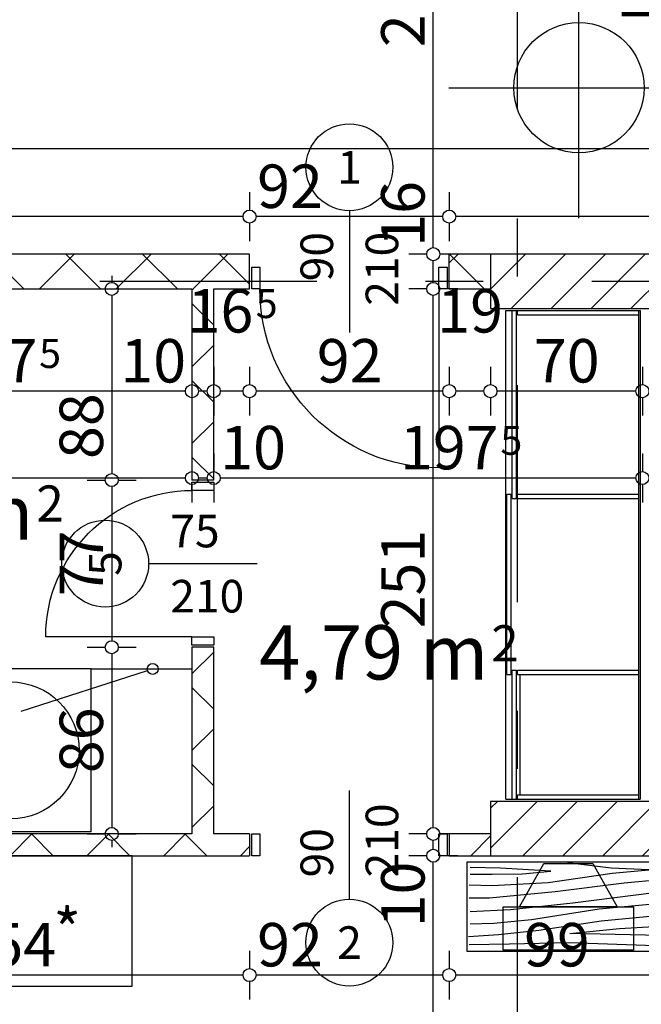
# Model space of a CAD drawing. Extents: x 88658 to 96230, y 86394 to 92441.
# Drawn here: x 91264 to 91551, y 90343 to 90796 of the extents above; entities that cross this region are included whole.
import ezdxf
from ezdxf.enums import TextEntityAlignment as Align

# ---------------------------------------------------------------- set-up
doc = ezdxf.new("R2010")
doc.units = 0
doc.header["$MEASUREMENT"] = 0
doc.linetypes.add('Double Dashed copy', pattern=[226.666667, 100, -50, 26.666667, -50])
for name, color, linetype in [('0help', 7, 'Continuous'), ('ArchiCAD', 7, 'Continuous'), ('bani', 7, 'Continuous'), ('Fills', 7, 'Continuous'), ('koloni', 7, 'Continuous'), ('KOTI-ext', 7, 'Continuous'), ('KOTI-int', 7, 'Continuous'), ('wall-ext', 7, 'Continuous')]:
    doc.layers.add(name, color=color, linetype=linetype)
doc.styles.add('GENERATED_STYLE_1', font='TIMES.TTF')
doc.styles.add('GENERATED_STYLE_2', font='ARIAL.TTF')
doc.styles.add('GENERATED_STYLE_3', font='txt')
doc.dimstyles.new('Dimstyle_1DEFA', dxfattribs={"dimtxt": 20, "dimasz": 7.5, "dimexe": 0.18, "dimexo": 0, "dimgap": 0.09, "dimtad": 1, "dimdec": 0, "dimzin": 0, "dimdsep": 46, "dimtxsty": 'GENERATED_STYLE_1', "dimblk": 'ARROWHEAD_1', "dimblk1": 'ARROWHEAD_1', "dimblk2": 'ARROWHEAD_1', "dimcen": 0.09, "dimclrd": 11, "dimclre": 11, "dimclrt": 11, "dimazin": 0, "dimtfac": 1, "dimtdec": 4, "dimtmove": 0, "dimatfit": 0, "dimfxl": 0, "dimtolj": 1, "dimtzin": 0, "dimarcsym": 0})
pattern_1 = [(45, (0, 0), (-17.6776695, 17.6776695), []), (135, (0, 0), (17.6776695, 17.6776695), [])]
pattern_2 = [(45, (0, 0), (-9.1923878, 9.1923878), [])]

# ---------------------------------------------------------------- blocks, each defined once
blk = doc.blocks.new('HATCH_307', base_point=(91116.16, 90498.4))
at = {"layer": 'Fills', "color": 133, "style": 'GENERATED_STYLE_1', "oblique": 0}
blk.add_text('5,32 m', height=25, dxfattribs=at).set_placement((91270.57, 90556.9), align=Align.RIGHT)
blk.add_text('2', height=16.67, dxfattribs=at).set_placement((91271.98, 90565.23))
blk = doc.blocks.new('HATCH_607', base_point=(91353.66, 90421.4))
at = {"layer": 'Fills', "color": 133, "style": 'GENERATED_STYLE_1', "oblique": 0}
blk.add_text('4,79 m', height=25, dxfattribs=at).set_placement((91480.15, 90492.53), align=Align.RIGHT)
blk.add_text('2', height=16.67, dxfattribs=at).set_placement((91481.56, 90500.86))
blk = doc.blocks.new('D1_Metal_509')
at = {"color": 0, "linetype": 'Continuous'}
for p, q in [((41.2, 0), (41.2, 82.4)), ((-41.2, 0), (-45, 0)), ((-45, 0), (-45, -10)), ((-41.2, -10), (-41.2, 0)), ((45, 0), (41.2, 0)), ((41.2, 0), (41.2, -10)), ((45, -10), (45, 0)), ((-45, -10), (-41.2, -10)), ((41.2, -10), (45, -10))]:
    blk.add_line(p, q, dxfattribs=at)
blk.add_arc((41.2, 0), 82.4, 90, 180, dxfattribs=at)
blk = doc.blocks.new('Window-Door_Marker_-_70_4227')
at = {"layer": 'ArchiCAD', "color": 11, "linetype": 'Continuous'}
blk.add_line((0, 20), (0, -36), dxfattribs=at)
blk.add_circle((0, 40), 20, dxfattribs=at)
at = {"layer": 'ArchiCAD', "color": 11, "style": 'GENERATED_STYLE_1'}
for tag, p in [('AC_WIDO_A_SIZE', (-7.5, -12.5)), ('AC_WIDO_B_SIZE', (22.5, -23.75))]:
    blk.add_attdef(tag, p, '', height=15, rotation=90, dxfattribs=at)
blk.add_attdef('AC_MarkerText_1', (-5.625, 32.5), '', height=15, dxfattribs=at)
blk = doc.blocks.new('WALL_386', base_point=(90336.16, 90680.4))
at = {"layer": 'wall-ext'}
h = blk.add_hatch(dxfattribs=at)
h.set_pattern_fill('CONCRETE BLOCK', scale=25, angle=45, style=0, pattern_type=0)
h.set_pattern_definition(pattern_1)
h.paths.add_polyline_path([(90873.16, 90688.4), (90873.16, 90672.4), (91370.16, 90672.4), (91370.16, 90688.4)], flags=0)
h = blk.add_hatch(dxfattribs=at)
h.set_pattern_fill('CONCRETE BLOCK', scale=25, angle=45, style=0, pattern_type=0)
h.set_pattern_definition(pattern_1)
h.paths.add_polyline_path([(91462.16, 90688.4), (91462.16, 90672.4), (91481.16, 90672.4), (91481.16, 90688.4)], flags=0)
at = {"layer": 'wall-ext', "color": 7, "linetype": 'Continuous'}
for p, q in [((91370.16, 90688.4), (90873.16, 90688.4)), ((91370.16, 90672.4), (91370.16, 90688.4)), ((91462.16, 90672.4), (91462.16, 90688.4)), ((91481.16, 90688.4), (91462.16, 90688.4)), ((91196.16, 90672.4), (91343.66, 90672.4)), ((91353.66, 90672.4), (91370.16, 90672.4)), ((91462.16, 90672.4), (91481.16, 90672.4))]:
    blk.add_line(p, q, dxfattribs=at)
at = {"layer": 'wall-ext', "color": 133}
blk.add_blockref('Window-Door_Marker_-_70_4227', (91416.16, 90688.4), dxfattribs=at).add_auto_attribs({'AC_MarkerText_1': '1', 'AC_WIDO_A_SIZE': '90', 'AC_WIDO_B_SIZE': '210'})
at = {"layer": 'wall-ext', "color": 133, "xscale": -1, "rotation": 180}
blk.add_blockref('D1_Metal_509', (91416.16, 90672.4), dxfattribs=at)
blk = doc.blocks.new('D1_Metal_967')
at = {"color": 0, "linetype": 'Continuous'}
for p, q in [((-41.2, 0), (-45, 0)), ((-45, 0), (-45, -10)), ((-41.2, -10), (-41.2, 0)), ((45, 0), (41.2, 0)), ((41.2, 0), (41.2, -10)), ((45, -10), (45, 0)), ((-45, -10), (-41.2, -10)), ((41.2, -10), (45, -10))]:
    blk.add_line(p, q, dxfattribs=at)
blk = doc.blocks.new('Window-Door_Marker_-_70_5257')
at = {"layer": 'ArchiCAD', "color": 11, "linetype": 'Continuous'}
blk.add_line((0, 20), (0, -30), dxfattribs=at)
blk.add_circle((0, 40), 20, dxfattribs=at)
at = {"layer": 'ArchiCAD', "color": 11, "style": 'GENERATED_STYLE_1'}
for tag, p, rotation in [('AC_MarkerText_1', (5.625, 47.5), 180), ('AC_WIDO_B_SIZE', (-22.5, 10), -90), ('AC_WIDO_A_SIZE', (7.5, 10), -90)]:
    blk.add_attdef(tag, p, '', height=15, rotation=rotation, dxfattribs=at)
blk = doc.blocks.new('WALL_391', base_point=(91491.16, 90421.4))
at = {"layer": 'wall-ext'}
h = blk.add_hatch(dxfattribs=at)
h.set_pattern_fill('CONCRETE BLOCK', scale=25, angle=45, style=0, pattern_type=0)
h.set_pattern_definition(pattern_1)
h.paths.add_polyline_path([(91370.16, 90411.4), (91370.16, 90421.4), (91116.16, 90421.4), (91116.16, 90411.4)], flags=0)
h = blk.add_hatch(dxfattribs=at)
h.set_pattern_fill('CONCRETE BLOCK', scale=25, angle=45, style=0, pattern_type=0)
h.set_pattern_definition(pattern_1)
h.paths.add_polyline_path([(91481.16, 90411.4), (91481.16, 90421.4), (91462.16, 90421.4), (91462.16, 90411.4)], flags=0)
at = {"layer": 'wall-ext', "color": 7, "linetype": 'Continuous'}
for p, q in [((91343.66, 90421.4), (91116.16, 90421.4)), ((91370.16, 90421.4), (91353.66, 90421.4)), ((91370.16, 90421.4), (91370.16, 90411.4)), ((91462.16, 90421.4), (91462.16, 90411.4)), ((91481.16, 90421.4), (91462.16, 90421.4)), ((91116.16, 90411.4), (91370.16, 90411.4)), ((91462.16, 90411.4), (91491.16, 90411.4))]:
    blk.add_line(p, q, dxfattribs=at)
at = {"layer": 'wall-ext', "color": 133, "rotation": 180}
blk.add_blockref('Window-Door_Marker_-_70_5257', (91416.16, 90411.4), dxfattribs=at).add_auto_attribs({'AC_MarkerText_1': '2', 'AC_WIDO_A_SIZE': '90', 'AC_WIDO_B_SIZE': '210'})
at = {"layer": 'wall-ext', "color": 133, "xscale": -1, "rotation": 180}
blk.add_blockref('D1_Metal_967', (91416.16, 90411.4), dxfattribs=at)
blk = doc.blocks.new('WALL_516', base_point=(91481.16, 90675.9))
at = {"layer": 'wall-ext'}
h = blk.add_hatch(dxfattribs=at)
h.set_pattern_fill('CONCRETE BLOCK', scale=25, angle=45, style=0, pattern_type=0)
h.set_pattern_definition(pattern_1)
h.paths.add_polyline_path([(91911.16, 90688.4), (91911.16, 90688.4), (91481.16, 90688.4), (91481.16, 90688.4)], flags=0)
at = {"layer": 'wall-ext', "color": 7, "linetype": 'Continuous'}
for p, q in [((91481.16, 90688.4), (91481.16, 90663.4)), ((91911.16, 90663.4), (91913.32, 90663.4))]:
    blk.add_line(p, q, dxfattribs=at)
blk = doc.blocks.new('D1_Metal_966')
at = {"color": 0, "linetype": 'Continuous'}
for p, q in [((33.7, 0), (33.7, 67.4)), ((-33.7, 0), (-37.5, 0)), ((-37.5, 0), (-37.5, -10)), ((-33.7, -10), (-33.7, 0)), ((37.5, 0), (33.7, 0)), ((33.7, 0), (33.7, -10)), ((37.5, -10), (37.5, 0)), ((-37.5, -10), (-33.7, -10)), ((33.7, -10), (37.5, -10))]:
    blk.add_line(p, q, dxfattribs=at)
blk.add_arc((33.7, 0), 67.4, 90, 180, dxfattribs=at)
blk = doc.blocks.new('Window-Door_Marker_-_70_4225')
at = {"layer": 'ArchiCAD', "color": 11, "linetype": 'Continuous'}
blk.add_line((0, -30), (0, 20), dxfattribs=at)
blk.add_circle((0, -50), 20, dxfattribs=at)
at = {"layer": 'ArchiCAD', "color": 11, "style": 'GENERATED_STYLE_1'}
for tag, p, rotation in [('AC_WIDO_A_SIZE', (-7.5, -20), 90), ('AC_WIDO_B_SIZE', (22.5, -20), 90), ('AC_MarkerText_1', (5.625, -42.5), 180)]:
    blk.add_attdef(tag, p, '', height=15, rotation=rotation, dxfattribs=at)
blk = doc.blocks.new('WALL_2859', base_point=(91353.66, 90680.4))
at = {"layer": 'wall-ext'}
h = blk.add_hatch(dxfattribs=at)
h.set_pattern_fill('CONCRETE BLOCK', scale=25, angle=45, style=0, pattern_type=0)
h.set_pattern_definition(pattern_1)
h.paths.add_polyline_path([(91343.66, 90584.4), (91353.66, 90584.4), (91353.66, 90672.4), (91343.66, 90672.4)], flags=0)
h = blk.add_hatch(dxfattribs=at)
h.set_pattern_fill('CONCRETE BLOCK', scale=25, angle=45, style=0, pattern_type=0)
h.set_pattern_definition(pattern_1)
h.paths.add_polyline_path([(91343.66, 90421.4), (91353.66, 90421.4), (91353.66, 90507.4), (91343.66, 90507.4)], flags=0)
at = {"layer": 'wall-ext', "color": 7, "linetype": 'Continuous'}
for p, q in [((91343.66, 90672.4), (91343.66, 90584.4)), ((91353.66, 90584.4), (91353.66, 90672.4)), ((91353.66, 90584.4), (91343.66, 90584.4)), ((91353.66, 90507.4), (91343.66, 90507.4)), ((91343.66, 90507.4), (91343.66, 90421.4)), ((91353.66, 90421.4), (91353.66, 90507.4))]:
    blk.add_line(p, q, dxfattribs=at)
at = {"layer": 'wall-ext', "color": 133, "xscale": -1, "rotation": 90.00000000001006}
blk.add_blockref('D1_Metal_966', (91343.66, 90545.9), dxfattribs=at)
at = {"layer": 'wall-ext', "color": 133, "rotation": 270}
blk.add_blockref('Window-Door_Marker_-_70_4225', (91353.66, 90545.9), dxfattribs=at).add_auto_attribs({'AC_MarkerText_1': '5', 'AC_WIDO_A_SIZE': '75', 'AC_WIDO_B_SIZE': '210'})
blk = doc.blocks.new('COLUMN_166', base_point=(91696.16, 90675.9))
at = {"layer": 'koloni'}
h = blk.add_hatch(dxfattribs=at)
h.set_pattern_fill('COMMON BRICK', color=1, scale=13, angle=45, style=0, pattern_type=0)
h.set_pattern_definition(pattern_2)
h.paths.add_polyline_path([(91481.16, 90663.4), (91911.16, 90663.4), (91911.16, 90688.4), (91481.16, 90688.4)], flags=0)
at = {"layer": 'koloni', "color": 30, "linetype": 'Continuous'}
blk.add_lwpolyline([(91481.16, 90663.4), (91911.16, 90663.4), (91911.16, 90688.4), (91481.16, 90688.4)], close=True, dxfattribs=at)
blk = doc.blocks.new('COLUMN_199', base_point=(91521.16, 90423.9))
at = {"layer": 'koloni'}
h = blk.add_hatch(dxfattribs=at)
h.set_pattern_fill('COMMON BRICK', color=1, scale=13, angle=45, style=0, pattern_type=0)
h.set_pattern_definition(pattern_2)
h.paths.add_polyline_path([(91561.16, 90436.4), (91481.16, 90436.4), (91481.16, 90411.4), (91561.16, 90411.4)], flags=0)
at = {"layer": 'koloni', "color": 30, "linetype": 'Continuous'}
blk.add_lwpolyline([(91561.16, 90436.4), (91481.16, 90436.4), (91481.16, 90411.4), (91561.16, 90411.4)], close=True, dxfattribs=at)
blk = doc.blocks.new('Bath_Symb_424')
at = {"layer": 'bani', "color": 0, "linetype": 'Continuous'}
for p, q in [((180, 75), (0, 75)), ((0, 75), (0, 0)), ((180, 75), (180, 0)), ((12, 69), (143.04, 69)), ((6, 63), (6, 12)), ((16.44, 55.56), (16.44, 19.44)), ((121.97, 58.56), (19.44, 58.56)), ((37.5, 39.34), (37.5, 43.04)), ((35.66, 37.5), (31.96, 37.5)), ((39.34, 37.5), (43.04, 37.5)), ((37.5, 35.66), (37.5, 31.96)), ((121.97, 16.44), (19.44, 16.44)), ((12, 6), (143.04, 6)), ((180, 0), (0, 0))]:
    blk.add_line(p, q, dxfattribs=at)
for radius in [4.19, 3.13]:
    blk.add_circle((37.5, 37.5), radius, dxfattribs=at)
for centre, radius, start, end in [((12, 63), 6, 90, 180), ((143.04, 37.5), 31.5, 270, 90), ((19.44, 55.56), 3, 90, 180), ((121.97, 37.5), 21.06, 270, 90), ((19.44, 19.44), 3, 180, 270), ((12, 12), 6, 180, 270)]:
    blk.add_arc(centre, radius, start, end, dxfattribs=at)
blk = doc.blocks.new('Refrigerator_380')
at = {"layer": '0help', "color": 0, "linetype": 'ByBlock'}
for p, q in [((60, 60), (0, 60)), ((0, 60), (0, 0)), ((60, 0), (60, 60)), ((0, 0), (60, 0))]:
    blk.add_line(p, q, dxfattribs=at)
blk.add_lwpolyline([(0, 0), (60, 0), (60, 60), (0, 60)], close=True, dxfattribs=at)
at = {"layer": '0help', "color": 0, "style": 'GENERATED_STYLE_2'}
blk.add_attdef('txt', text='', height=20, dxfattribs=at).set_placement((30, 25.57), align=Align.MIDDLE_CENTER)
blk = doc.blocks.new('PLR_BIBF2-7')
at = {"layer": '0help', "color": 0, "linetype": 'ByBlock'}
for p, q in [((320, -64), (-320, -64)), ((-320, -64), (-320, -704)), ((320, -704), (320, -64)), ((-297, -103.7), (-312, -104.1)), ((-15, -126.2), (-297, -103.7)), ((180, -115.7), (-15, -126.2)), ((312, -112.2), (180, -115.7)), ((-314.1, -176.8), (-18, -189.2)), ((-18, -189.2), (-180, -225.2)), ((84, -211.7), (216, -180.2)), ((216, -180.2), (315, -166.7)), ((-180, -225.2), (-312.1, -243.4)), ((-120, -280.2), (84, -211.7)), ((231, -261.2), (309, -256.7)), ((-314.2, -321.2), (-120, -280.2)), ((-114, -364.7), (108, -288.2)), ((108, -288.2), (231, -261.2)), ((177, -360.2), (309, -346.7)), ((-314, -407.1), (-114, -364.7)), ((-27, -409.7), (177, -360.2)), ((-294, -482.7), (-27, -409.7)), ((30, -490.7), (246, -445.7)), ((246, -445.7), (312, -445.7)), ((-314.1, -493.7), (-294, -482.7)), ((-195, -553.7), (30, -490.7)), ((237, -535.7), (54, -558.2)), ((312, -540.2), (237, -535.7)), ((-311.9, -576.8), (-195, -553.7)), ((54, -558.2), (-156, -625.7)), ((-156, -625.7), (-276, -648.2)), ((138, -621.2), (45, -639.2)), ((45, -639.2), (210, -661.7)), ((237, -616.7), (138, -621.2)), ((309, -617.7), (237, -616.7)), ((-276, -648.2), (-153, -661.7)), ((-153, -661.7), (-9.9, -700.3)), ((210, -661.7), (309, -665.2)), ((-320, -704), (320, -704))]:
    blk.add_line(p, q, dxfattribs=at)
blk = doc.blocks.new('TV_507')
at = {"layer": '0help', "color": 0, "linetype": 'ByBlock'}
for p, q in [((18.75, 40), (7.5, 20)), ((41.25, 40), (18.75, 40)), ((52.5, 20), (41.25, 40)), ((60, 20), (0, 20)), ((0, 20), (0, 0)), ((7.5, 20), (52.5, 20)), ((60, 0), (60, 20)), ((0, 0), (60, 0))]:
    blk.add_line(p, q, dxfattribs=at)
blk.add_lwpolyline([(0, 0), (60, 0), (60, 20), (52.5, 20), (41.25, 40), (18.75, 40), (7.5, 20), (0, 20)], close=True, dxfattribs=at)
blk = doc.blocks.new('LINE_14393', base_point=(91264.89, 90478.01))
at = {"layer": 'wall-ext', "color": 4, "linetype": 'Continuous'}
blk.add_line((91264.89, 90478.01), (91323.18, 90496.64), dxfattribs=at)
blk.add_circle((91325.57, 90497.4), 2.5, dxfattribs=at)
blk = doc.blocks.new('*D1382')
at = {"layer": 'KOTI-ext', "color": 11, "linetype": 'Continuous'}
for p, q in [((90336.16, 90740.03), (90336.16, 90748.28)), ((91910.95, 90740.03), (91910.95, 90748.28)), ((90330.16, 90737.03), (90333.16, 90737.03)), ((90339.16, 90737.03), (91907.95, 90737.03)), ((91913.95, 90737.03), (91916.95, 90737.03)), ((90336.16, 90725.78), (90336.16, 90734.03)), ((91910.95, 90725.78), (91910.95, 90734.03))]:
    blk.add_line(p, q, dxfattribs=at)
for centre in [(90336.16, 90737.03), (91910.95, 90737.03)]:
    blk.add_circle(centre, 3, dxfattribs=at)
at = {"layer": 'KOTI-ext', "color": 11, "style": 'GENERATED_STYLE_1', "oblique": 0}
blk.add_text('1\xa0575', height=20, dxfattribs=at).set_placement((91089.8, 90741.03))
blk = doc.blocks.new('ARROWHEAD_1')
at = {"color": 0, "linetype": 'Continuous'}
blk.add_line((0, 0), (-1, 0), dxfattribs=at)
blk.add_circle((0, 0), 0.25, dxfattribs=at)
blk = doc.blocks.new('*D1648')
at = {"layer": 'KOTI-ext', "color": 11, "linetype": 'Continuous'}
for p, q in [((91586.35, 90436.4), (91578.1, 90436.4)), ((91600.6, 90436.4), (91592.35, 90436.4)), ((91589.35, 90414.4), (91589.35, 90433.4)), ((91586.35, 90411.4), (91578.1, 90411.4)), ((91600.6, 90411.4), (91592.35, 90411.4)), ((91589.35, 90405.4), (91589.35, 90408.4))]:
    blk.add_line(p, q, dxfattribs=at)
for centre in [(91589.35, 90436.4), (91589.35, 90411.4)]:
    blk.add_circle(centre, 3, dxfattribs=at)
at = {"layer": 'KOTI-ext', "color": 11, "style": 'GENERATED_STYLE_1', "oblique": 0}
blk.add_text('25', height=20, rotation=90, dxfattribs=at).set_placement((91585.35, 90378.4))
blk = doc.blocks.new('*D1649')
at = {"layer": 'KOTI-ext', "color": 11, "linetype": 'Continuous'}
for p, q in [((91589.35, 90666.4), (91589.35, 90669.4)), ((91586.35, 90663.4), (91578.1, 90663.4)), ((91600.6, 90663.4), (91592.35, 90663.4)), ((91589.35, 90439.4), (91589.35, 90660.4)), ((91586.35, 90436.4), (91578.1, 90436.4)), ((91600.6, 90436.4), (91592.35, 90436.4))]:
    blk.add_line(p, q, dxfattribs=at)
for centre in [(91589.35, 90663.4), (91589.35, 90436.4)]:
    blk.add_circle(centre, 3, dxfattribs=at)
at = {"layer": 'KOTI-ext', "color": 11, "style": 'GENERATED_STYLE_1', "oblique": 0}
blk.add_text('227', height=20, rotation=90, dxfattribs=at).set_placement((91585.35, 90527.4))
blk = doc.blocks.new('*D1892')
at = {"layer": 'KOTI-ext', "color": 11, "linetype": 'Continuous'}
for p, q in [((91451.82, 90411.4), (91443.57, 90411.4)), ((91466.07, 90411.4), (91457.82, 90411.4)), ((91454.82, 89941.4), (91454.82, 90408.4)), ((91451.82, 89938.4), (91443.57, 89938.4)), ((91466.07, 89938.4), (91457.82, 89938.4))]:
    blk.add_line(p, q, dxfattribs=at)
for centre in [(91454.82, 90411.4), (91454.82, 89938.4)]:
    blk.add_circle(centre, 3, dxfattribs=at)
at = {"layer": 'KOTI-ext', "color": 11, "style": 'GENERATED_STYLE_1', "oblique": 0}
for s, p in [('10', (91450.82, 90378.4)), ('473', (91450.82, 90116.09)), ('30', (91450.82, 89941.4))]:
    blk.add_text(s, height=20, rotation=90, dxfattribs=at).set_placement(p)
blk = doc.blocks.new('*D1893')
at = {"layer": 'KOTI-ext', "color": 11, "linetype": 'Continuous'}
for p, q in [((91451.82, 90421.4), (91443.57, 90421.4)), ((91454.82, 90414.4), (91454.82, 90418.4)), ((91466.07, 90421.4), (91457.82, 90421.4)), ((91451.82, 90411.4), (91443.57, 90411.4)), ((91466.07, 90411.4), (91457.82, 90411.4))]:
    blk.add_line(p, q, dxfattribs=at)
for centre in [(91454.82, 90421.4), (91454.82, 90411.4)]:
    blk.add_circle(centre, 3, dxfattribs=at)
blk = doc.blocks.new('*D1894')
at = {"layer": 'KOTI-ext', "color": 11, "linetype": 'Continuous'}
for p, q in [((91451.82, 90421.4), (91443.57, 90421.4)), ((91466.07, 90421.4), (91457.82, 90421.4))]:
    blk.add_line(p, q, dxfattribs=at)
blk.add_circle((91454.82, 90421.4), 3, dxfattribs=at)
blk = doc.blocks.new('*D1895')
at = {"layer": 'KOTI-ext', "color": 11, "linetype": 'Continuous'}
for p, q in [((91451.82, 90421.4), (91443.57, 90421.4)), ((91466.07, 90421.4), (91457.82, 90421.4))]:
    blk.add_line(p, q, dxfattribs=at)
blk.add_circle((91454.82, 90421.4), 3, dxfattribs=at)
blk = doc.blocks.new('*D1896')
at = {"layer": 'KOTI-ext', "color": 11, "linetype": 'Continuous'}
for p, q in [((91451.82, 90672.4), (91443.57, 90672.4)), ((91466.07, 90672.4), (91457.82, 90672.4)), ((91454.82, 90424.4), (91454.82, 90669.4)), ((91451.82, 90421.4), (91443.57, 90421.4)), ((91466.07, 90421.4), (91457.82, 90421.4))]:
    blk.add_line(p, q, dxfattribs=at)
for centre in [(91454.82, 90672.4), (91454.82, 90421.4)]:
    blk.add_circle(centre, 3, dxfattribs=at)
at = {"layer": 'KOTI-ext', "color": 11, "style": 'GENERATED_STYLE_1', "oblique": 0}
blk.add_text('251', height=20, rotation=90, dxfattribs=at).set_placement((91450.82, 90516.08))
blk = doc.blocks.new('*D1897')
at = {"layer": 'KOTI-ext', "color": 11, "linetype": 'Continuous'}
for p, q in [((91451.82, 90688.4), (91443.57, 90688.4)), ((91466.07, 90688.4), (91457.82, 90688.4)), ((91454.82, 90675.4), (91454.82, 90685.4)), ((91451.82, 90672.4), (91443.57, 90672.4)), ((91466.07, 90672.4), (91457.82, 90672.4))]:
    blk.add_line(p, q, dxfattribs=at)
for centre in [(91454.82, 90688.4), (91454.82, 90672.4)]:
    blk.add_circle(centre, 3, dxfattribs=at)
blk = doc.blocks.new('*D1898')
at = {"layer": 'KOTI-ext', "color": 11, "linetype": 'Continuous'}
for p, q in [((91451.82, 90951.4), (91443.57, 90951.4)), ((91454.82, 90691.4), (91454.82, 90948.4)), ((91466.07, 90951.4), (91457.82, 90951.4)), ((91451.82, 90688.4), (91443.57, 90688.4)), ((91466.07, 90688.4), (91457.82, 90688.4))]:
    blk.add_line(p, q, dxfattribs=at)
for centre in [(91454.82, 90951.4), (91454.82, 90688.4)]:
    blk.add_circle(centre, 3, dxfattribs=at)
at = {"layer": 'KOTI-ext', "color": 11, "style": 'GENERATED_STYLE_1', "oblique": 0}
for s, p in [('263', (91450.82, 90783.75)), ('16', (91450.82, 90691.8))]:
    blk.add_text(s, height=20, rotation=90, dxfattribs=at).set_placement(p)
blk = doc.blocks.new('*D1962')
at = {"layer": 'KOTI-ext', "color": 11, "linetype": 'Continuous'}
for p, q in [((91306.67, 90678.4), (91306.67, 90675.4)), ((91295.42, 90672.4), (91303.67, 90672.4)), ((91309.67, 90672.4), (91317.92, 90672.4)), ((91306.67, 90669.4), (91306.67, 90587.4)), ((91295.42, 90584.4), (91303.67, 90584.4))]:
    blk.add_line(p, q, dxfattribs=at)
blk.add_circle((91306.67, 90672.4), 3, dxfattribs=at)
at = {"layer": 'KOTI-ext', "color": 11, "style": 'GENERATED_STYLE_1', "oblique": 0}
blk.add_text('88', height=20, rotation=89.9997, dxfattribs=at).set_placement((91302.67, 90594.08))
blk = doc.blocks.new('*D1963')
at = {"layer": 'KOTI-ext', "color": 11, "linetype": 'Continuous'}
for p, q in [((91295.42, 90584.4), (91303.67, 90584.4)), ((91306.67, 90581.4), (91306.67, 90510.4)), ((91309.67, 90584.4), (91317.92, 90584.4)), ((91295.42, 90507.4), (91303.67, 90507.4))]:
    blk.add_line(p, q, dxfattribs=at)
blk.add_circle((91306.67, 90584.4), 3, dxfattribs=at)
at = {"layer": 'KOTI-ext', "color": 11, "style": 'GENERATED_STYLE_1', "oblique": 0}
blk.add_text('77', height=20, rotation=89.9997, dxfattribs=at).set_placement((91302.67, 90530.9))
blk = doc.blocks.new('*D1964')
at = {"layer": 'KOTI-ext', "color": 11, "linetype": 'Continuous'}
for p, q in [((91295.42, 90507.4), (91303.67, 90507.4)), ((91306.67, 90504.4), (91306.67, 90424.4)), ((91309.67, 90507.4), (91317.92, 90507.4)), ((91295.42, 90421.4), (91303.67, 90421.4)), ((91306.67, 90418.4), (91306.67, 90415.4)), ((91309.67, 90421.4), (91317.92, 90421.4))]:
    blk.add_line(p, q, dxfattribs=at)
for centre in [(91306.67, 90507.4), (91306.67, 90421.4)]:
    blk.add_circle(centre, 3, dxfattribs=at)
at = {"layer": 'KOTI-ext', "color": 11, "style": 'GENERATED_STYLE_1', "oblique": 0}
blk.add_text('86', height=20, rotation=89.9997, dxfattribs=at).set_placement((91302.67, 90449.4))
blk = doc.blocks.new('*D2032')
at = {"layer": 'KOTI-ext', "color": 11, "linetype": 'Continuous'}
for p, q in [((91551.16, 90596.56), (91551.16, 90588.31)), ((91561.16, 90596.56), (91561.16, 90588.31)), ((91551.16, 90582.31), (91551.16, 90574.06)), ((91558.16, 90585.31), (91554.16, 90585.31)), ((91561.16, 90582.31), (91561.16, 90574.06))]:
    blk.add_line(p, q, dxfattribs=at)
for centre in [(91551.16, 90585.31), (91561.16, 90585.31)]:
    blk.add_circle(centre, 3, dxfattribs=at)
blk = doc.blocks.new('*D2033')
at = {"layer": 'KOTI-ext', "color": 11, "linetype": 'Continuous'}
for p, q in [((91353.66, 90596.56), (91353.66, 90588.31)), ((91551.16, 90596.56), (91551.16, 90588.31)), ((91353.66, 90582.31), (91353.66, 90574.06)), ((91548.16, 90585.31), (91356.66, 90585.31)), ((91551.16, 90582.31), (91551.16, 90574.06))]:
    blk.add_line(p, q, dxfattribs=at)
for centre in [(91353.66, 90585.31), (91551.16, 90585.31)]:
    blk.add_circle(centre, 3, dxfattribs=at)
at = {"layer": 'KOTI-ext', "color": 11, "style": 'GENERATED_STYLE_1', "oblique": 0}
for s, height, p in [('10', 20, (91356.66, 90589.31)), ('5', 13.33, (91485.74, 90595.98))]:
    blk.add_text(s, height=height, dxfattribs=at).set_placement(p)
blk.add_text('197', height=20, dxfattribs=at).set_placement((91484.91, 90589.31), align=Align.RIGHT)
blk = doc.blocks.new('*D2034')
at = {"layer": 'KOTI-ext', "color": 11, "linetype": 'Continuous'}
for p, q in [((91343.66, 90596.56), (91343.66, 90588.31)), ((91353.66, 90596.56), (91353.66, 90588.31)), ((91343.66, 90582.31), (91343.66, 90574.06)), ((91350.66, 90585.31), (91346.66, 90585.31)), ((91353.66, 90582.31), (91353.66, 90574.06))]:
    blk.add_line(p, q, dxfattribs=at)
for centre in [(91343.66, 90585.31), (91353.66, 90585.31)]:
    blk.add_circle(centre, 3, dxfattribs=at)
blk = doc.blocks.new('*D2035')
at = {"layer": 'KOTI-ext', "color": 11, "linetype": 'Continuous'}
for p, q in [((91111.66, 90596.56), (91111.66, 90588.31)), ((91343.66, 90596.56), (91343.66, 90588.31)), ((91111.66, 90582.31), (91111.66, 90574.06)), ((91340.66, 90585.31), (91114.66, 90585.31)), ((91343.66, 90582.31), (91343.66, 90574.06))]:
    blk.add_line(p, q, dxfattribs=at)
for centre in [(91111.66, 90585.31), (91343.66, 90585.31)]:
    blk.add_circle(centre, 3, dxfattribs=at)
at = {"layer": 'KOTI-ext', "color": 11, "style": 'GENERATED_STYLE_1', "oblique": 0}
blk.add_text('232', height=20, dxfattribs=at).set_placement((91205.16, 90589.31))
blk.add_text('16', height=20, rotation=360, dxfattribs=at).set_placement((91111.66, 90563.12))
blk = doc.blocks.new('*D2045')
at = {"layer": 'KOTI-ext', "color": 11, "linetype": 'Continuous'}
for p, q in [((91462.16, 90716.93), (91462.16, 90708.68)), ((91910.95, 90716.93), (91910.95, 90708.68)), ((91907.95, 90705.68), (91465.16, 90705.68)), ((91916.95, 90705.68), (91913.95, 90705.68)), ((91462.16, 90702.68), (91462.16, 90694.43)), ((91910.95, 90702.68), (91910.95, 90694.43))]:
    blk.add_line(p, q, dxfattribs=at)
for centre in [(91462.16, 90705.68), (91910.95, 90705.68)]:
    blk.add_circle(centre, 3, dxfattribs=at)
at = {"layer": 'KOTI-ext', "color": 11, "style": 'GENERATED_STYLE_1', "oblique": 0}
blk.add_text('449', height=20, dxfattribs=at).set_placement((91664.06, 90709.68))
blk = doc.blocks.new('*D2046')
at = {"layer": 'KOTI-ext', "color": 11, "linetype": 'Continuous'}
for p, q in [((91370.16, 90716.93), (91370.16, 90708.68)), ((91462.16, 90716.93), (91462.16, 90708.68)), ((91459.16, 90705.68), (91373.16, 90705.68)), ((91370.16, 90702.68), (91370.16, 90694.43)), ((91462.16, 90702.68), (91462.16, 90694.43))]:
    blk.add_line(p, q, dxfattribs=at)
for centre in [(91370.16, 90705.68), (91462.16, 90705.68)]:
    blk.add_circle(centre, 3, dxfattribs=at)
at = {"layer": 'KOTI-ext', "color": 11, "style": 'GENERATED_STYLE_1', "oblique": 0}
blk.add_text('92', height=20, rotation=360, dxfattribs=at).set_placement((91373.66, 90709.68))
blk = doc.blocks.new('*D2047')
at = {"layer": 'KOTI-ext', "color": 11, "linetype": 'Continuous'}
for p, q in [((90873.16, 90716.93), (90873.16, 90708.68)), ((91370.16, 90716.93), (91370.16, 90708.68)), ((91367.16, 90705.68), (90876.16, 90705.68)), ((90873.16, 90702.68), (90873.16, 90694.43)), ((91370.16, 90702.68), (91370.16, 90694.43))]:
    blk.add_line(p, q, dxfattribs=at)
for centre in [(90873.16, 90705.68), (91370.16, 90705.68)]:
    blk.add_circle(centre, 3, dxfattribs=at)
at = {"layer": 'KOTI-ext', "color": 11, "style": 'GENERATED_STYLE_1', "oblique": 0}
blk.add_text('497', height=20, dxfattribs=at).set_placement((91099.16, 90709.68))
blk = doc.blocks.new('*D2807')
at = {"layer": 'KOTI-ext', "color": 11, "linetype": 'Continuous'}
for p, q in [((91551.16, 90636.56), (91551.16, 90628.31)), ((91561.16, 90636.56), (91561.16, 90628.31)), ((91551.16, 90622.31), (91551.16, 90614.06)), ((91558.16, 90625.31), (91554.16, 90625.31)), ((91561.16, 90622.31), (91561.16, 90614.06))]:
    blk.add_line(p, q, dxfattribs=at)
for centre in [(91551.16, 90625.31), (91561.16, 90625.31)]:
    blk.add_circle(centre, 3, dxfattribs=at)
blk = doc.blocks.new('*D2808')
at = {"layer": 'KOTI-ext', "color": 11, "linetype": 'Continuous'}
for p, q in [((91481.16, 90636.56), (91481.16, 90628.31)), ((91551.16, 90636.56), (91551.16, 90628.31)), ((91481.16, 90622.31), (91481.16, 90614.06)), ((91548.16, 90625.31), (91484.16, 90625.31)), ((91551.16, 90622.31), (91551.16, 90614.06))]:
    blk.add_line(p, q, dxfattribs=at)
for centre in [(91481.16, 90625.31), (91551.16, 90625.31)]:
    blk.add_circle(centre, 3, dxfattribs=at)
at = {"layer": 'KOTI-ext', "color": 11, "style": 'GENERATED_STYLE_1', "oblique": 0}
blk.add_text('70', height=20, dxfattribs=at).set_placement((91501.16, 90629.31))
blk = doc.blocks.new('*D2809')
at = {"layer": 'KOTI-ext', "color": 11, "linetype": 'Continuous'}
for p, q in [((91462.16, 90636.56), (91462.16, 90628.31)), ((91481.16, 90636.56), (91481.16, 90628.31)), ((91462.16, 90622.31), (91462.16, 90614.06)), ((91478.16, 90625.31), (91465.16, 90625.31)), ((91481.16, 90622.31), (91481.16, 90614.06))]:
    blk.add_line(p, q, dxfattribs=at)
for centre in [(91462.16, 90625.31), (91481.16, 90625.31)]:
    blk.add_circle(centre, 3, dxfattribs=at)
blk = doc.blocks.new('*D2810')
at = {"layer": 'KOTI-ext', "color": 11, "linetype": 'Continuous'}
for p, q in [((91370.16, 90636.56), (91370.16, 90628.31)), ((91462.16, 90636.56), (91462.16, 90628.31)), ((91370.16, 90622.31), (91370.16, 90614.06)), ((91459.16, 90625.31), (91373.16, 90625.31)), ((91462.16, 90622.31), (91462.16, 90614.06))]:
    blk.add_line(p, q, dxfattribs=at)
for centre in [(91370.16, 90625.31), (91462.16, 90625.31)]:
    blk.add_circle(centre, 3, dxfattribs=at)
at = {"layer": 'KOTI-ext', "color": 11, "style": 'GENERATED_STYLE_1', "oblique": 0}
for s, height, p in [('5', 13.33, (91373.02, 90658.98)), ('19', 20, (91456.66, 90652.31)), ('92', 20, (91401.16, 90629.31))]:
    blk.add_text(s, height=height, dxfattribs=at).set_placement(p)
blk = doc.blocks.new('*D2811')
at = {"layer": 'KOTI-ext', "color": 11, "linetype": 'Continuous'}
for p, q in [((91353.66, 90636.56), (91353.66, 90628.31)), ((91370.16, 90636.56), (91370.16, 90628.31)), ((91353.66, 90622.31), (91353.66, 90614.06)), ((91367.16, 90625.31), (91356.66, 90625.31)), ((91370.16, 90622.31), (91370.16, 90614.06))]:
    blk.add_line(p, q, dxfattribs=at)
for centre in [(91353.66, 90625.31), (91370.16, 90625.31)]:
    blk.add_circle(centre, 3, dxfattribs=at)
blk = doc.blocks.new('*D2812')
at = {"layer": 'KOTI-ext', "color": 11, "linetype": 'Continuous'}
for p, q in [((91343.66, 90636.56), (91343.66, 90628.31)), ((91353.66, 90636.56), (91353.66, 90628.31)), ((91343.66, 90622.31), (91343.66, 90614.06)), ((91350.66, 90625.31), (91346.66, 90625.31)), ((91353.66, 90622.31), (91353.66, 90614.06))]:
    blk.add_line(p, q, dxfattribs=at)
for centre in [(91343.66, 90625.31), (91353.66, 90625.31)]:
    blk.add_circle(centre, 3, dxfattribs=at)
blk = doc.blocks.new('*D2813')
at = {"layer": 'KOTI-ext', "color": 11, "linetype": 'Continuous'}
for p, q in [((91196.16, 90636.56), (91196.16, 90628.31)), ((91343.66, 90636.56), (91343.66, 90628.31)), ((91196.16, 90622.31), (91196.16, 90614.06)), ((91340.66, 90625.31), (91199.16, 90625.31)), ((91343.66, 90622.31), (91343.66, 90614.06))]:
    blk.add_line(p, q, dxfattribs=at)
for centre in [(91196.16, 90625.31), (91343.66, 90625.31)]:
    blk.add_circle(centre, 3, dxfattribs=at)
at = {"layer": 'KOTI-ext', "color": 11, "style": 'GENERATED_STYLE_1', "oblique": 0}
for s, p in [('16', (91371.91, 90652.31)), ('147', (91272.41, 90629.31))]:
    blk.add_text(s, height=20, dxfattribs=at).set_placement(p, align=Align.RIGHT)
blk.add_text('7', height=20, rotation=360, dxfattribs=at).set_placement((91212.66, 90629.27), align=Align.RIGHT)
blk.add_text('5', height=13.33, rotation=360, dxfattribs=at).set_placement((91214.33, 90635.94))
for s, height, p in [('5', 13.33, (91273.24, 90635.98)), ('10', 20, (91310.66, 90629.31))]:
    blk.add_text(s, height=height, dxfattribs=at).set_placement(p)
blk = doc.blocks.new('*D2935')
at = {"layer": 'KOTI-ext', "color": 11, "linetype": 'Continuous'}
for p, q in [((91462.16, 90367.67), (91462.16, 90359.42)), ((91561.16, 90367.67), (91561.16, 90359.42)), ((91558.16, 90356.42), (91465.16, 90356.42)), ((91567.16, 90356.42), (91564.16, 90356.42)), ((91462.16, 90353.42), (91462.16, 90345.17)), ((91561.16, 90353.42), (91561.16, 90345.17))]:
    blk.add_line(p, q, dxfattribs=at)
for centre in [(91462.16, 90356.42), (91561.16, 90356.42)]:
    blk.add_circle(centre, 3, dxfattribs=at)
at = {"layer": 'KOTI-ext', "color": 11, "style": 'GENERATED_STYLE_1', "oblique": 0}
blk.add_text('99', height=20, dxfattribs=at).set_placement((91496.66, 90360.42))
blk = doc.blocks.new('*D2936')
at = {"layer": 'KOTI-ext', "color": 11, "linetype": 'Continuous'}
for p, q in [((91370.16, 90367.67), (91370.16, 90359.42)), ((91462.16, 90367.67), (91462.16, 90359.42)), ((91459.16, 90356.42), (91373.16, 90356.42)), ((91370.16, 90353.42), (91370.16, 90345.17)), ((91462.16, 90353.42), (91462.16, 90345.17))]:
    blk.add_line(p, q, dxfattribs=at)
for centre in [(91370.16, 90356.42), (91462.16, 90356.42)]:
    blk.add_circle(centre, 3, dxfattribs=at)
at = {"layer": 'KOTI-ext', "color": 11, "style": 'GENERATED_STYLE_1', "oblique": 0}
blk.add_text('92', height=20, rotation=360, dxfattribs=at).set_placement((91373.66, 90360.42))
blk = doc.blocks.new('*D2937')
at = {"layer": 'KOTI-ext', "color": 11, "linetype": 'Continuous'}
for p, q in [((91116.16, 90367.67), (91116.16, 90359.42)), ((91370.16, 90367.67), (91370.16, 90359.42)), ((91367.16, 90356.42), (91119.16, 90356.42)), ((91116.16, 90353.42), (91116.16, 90345.17)), ((91370.16, 90353.42), (91370.16, 90345.17))]:
    blk.add_line(p, q, dxfattribs=at)
for centre in [(91116.16, 90356.42), (91370.16, 90356.42)]:
    blk.add_circle(centre, 3, dxfattribs=at)
at = {"layer": 'KOTI-ext', "color": 11, "style": 'GENERATED_STYLE_1', "oblique": 0}
for s, p in [('25', (91119.16, 90360.42)), ('254', (91235.66, 90360.42))]:
    blk.add_text(s, height=20, dxfattribs=at).set_placement(p)
blk = doc.blocks.new('LEVDIM_4', base_point=(91521.93, 90765.05))
at = {"layer": 'KOTI-int', "color": 240, "linetype": 'Continuous'}
for p, q in [((91521.93, 90705.05), (91521.93, 90825.05)), ((91461.93, 90765.05), (91749.98, 90765.05))]:
    blk.add_line(p, q, dxfattribs=at)
blk.add_circle((91521.93, 90765.05), 30, dxfattribs=at)
at = {"layer": 'KOTI-int', "color": 11, "style": 'GENERATED_STYLE_3', "oblique": 0}
blk.add_text('+10,80', height=50, dxfattribs=at).set_placement((91539.04, 90775.05))
blk = doc.blocks.new('DIM_965', base_point=(91589.35, 90436.4))
at = {"layer": 'KOTI-ext', "color": 11, "linetype": 'Continuous'}
for p1, p2, picture, middle in [((91561.16, 90436.4), (91533.38, 90663.4), '*D1649', (91575.35, 90542.4)), ((91551.16, 90411.4), (91561.16, 90436.4), '*D1648', (91575.35, 90393.4))]:
    dim = blk.add_linear_dim(base=(91589.35, 90436.4), p1=p1, p2=p2, angle=90, dimstyle='Dimstyle_1DEFA', dxfattribs=at)
    dim.commit()
    dim.dimension.update_dxf_attribs({"geometry": picture, "text_midpoint": middle, "text_rotation": 90})
blk = doc.blocks.new('DIM_1503', base_point=(91454.82, 89773.4))
at = {"layer": 'KOTI-ext', "color": 11, "linetype": 'Continuous'}
for base, p1, p2, picture, middle in [((91454.82, 89773.4), (90908.66, 90688.4), (91066.66, 90951.4), '*D1898', (91440.82, 90791.25)), ((91454.82, 89773.4), (91297.41, 90421.4), (90908.66, 90672.4), '*D1896', (91440.82, 90523.58)), ((91454.82073385, 89773.40271329), (91385.62894237, 90421.40271329), (91297.41147857, 90421.40271329), '*D1895', (91440.82073366, 90431.90271294)), ((91454.82073385, 89773.40271329), (91346.62894237, 90421.40271329), (91385.62894237, 90421.40271329), '*D1894', (91417.82073256, 90428.90271294)), ((91454.82, 89773.4), (91297.41, 90411.4), (91346.63, 90421.4), '*D1893', (91440.82, 90393.4)), ((91454.82, 89773.4), (90968.22, 89938.4), (91297.41, 90411.4), '*D1892', (91440.82, 90123.59))]:
    dim = blk.add_linear_dim(base=base, p1=p1, p2=p2, angle=90, dimstyle='Dimstyle_1DEFA', dxfattribs=at)
    dim.commit()
    dim.dimension.update_dxf_attribs({"geometry": picture, "text_midpoint": middle, "text_rotation": 90})
dim = blk.add_aligned_dim(p1=(90908.66, 90672.4), p2=(90908.66, 90688.4), distance=-546.16, dimstyle='Dimstyle_1DEFA', dxfattribs=at)
dim.commit()
dim.dimension.update_dxf_attribs({"geometry": '*D1897', "text_midpoint": (91440.82, 90706.8), "text_rotation": 90})
blk = doc.blocks.new('DIM_1724', base_point=(91306.67, 90584.4))
at = {"layer": 'KOTI-ext', "color": 11, "linetype": 'Continuous'}
dim = blk.add_linear_dim(base=(91306.67, 90584.4), p1=(91343.66, 90672.4), p2=(91353.66, 90584.4), angle=269.9997, dimstyle='Dimstyle_1DEFA', dxfattribs=at)
dim.commit()
dim.dimension.update_dxf_attribs({"geometry": '*D1962', "text_midpoint": (91292.67, 90601.58), "text_rotation": 269.9997})
for p1, p2, picture, middle in [((91353.66, 90584.4), (91353.66, 90507.4), '*D1963', (91292.67, 90538.4)), ((91353.66, 90507.4), (91353.66, 90421.4), '*D1964', (91292.67, 90456.9))]:
    dim = blk.add_aligned_dim(p1=p1, p2=p2, distance=-46.99, dimstyle='Dimstyle_1DEFA', dxfattribs=at)
    dim.commit()
    dim.dimension.update_dxf_attribs({"geometry": picture, "text_midpoint": middle, "text_rotation": 270})
blk = doc.blocks.new('DIM_1814', base_point=(91561.16, 90585.31))
at = {"layer": 'KOTI-ext', "color": 11, "linetype": 'Continuous'}
for base, p1, p2, picture, middle in [((91561.16, 90585.31), (91343.66, 90550.9), (91111.66, 90561.15), '*D2035', (91220.16, 90599.31)), ((91561.1628, 90585.3103), (91551.1628, 90411.4027), (91353.6602, 90550.9027), '*D2033', (91447.4115, 90599.3103)), ((91561.16, 90585.31), (91561.16, 90548.65), (91551.16, 90411.4), '*D2032', (91579.16, 90599.31))]:
    dim = blk.add_linear_dim(base=base, p1=p1, p2=p2, angle=180, dimstyle='Dimstyle_1DEFA', dxfattribs=at)
    dim.commit()
    dim.dimension.update_dxf_attribs({"geometry": picture, "text_midpoint": middle})
dim = blk.add_aligned_dim(p1=(91353.66, 90550.9), p2=(91343.66, 90550.9), distance=-34.41, dimstyle='Dimstyle_1DEFA', dxfattribs=at)
dim.commit()
dim.dimension.update_dxf_attribs({"geometry": '*D2034', "text_midpoint": (91371.66, 90599.31)})
blk = doc.blocks.new('DIM_1815', base_point=(91462.16, 90705.68))
at = {"layer": 'KOTI-ext', "color": 11, "linetype": 'Continuous'}
for p1, p2, picture, middle in [((91370.16, 90688.4), (90873.16, 90688.4), '*D2047', (91106.66, 90719.68)), ((91462.16, 90688.4), (91370.16, 90688.4), '*D2046', (91381.16, 90719.68)), ((91910.95, 90688.4), (91462.16, 90688.4), '*D2045', (91679.06, 90719.68))]:
    dim = blk.add_aligned_dim(p1=p1, p2=p2, distance=-17.27, dimstyle='Dimstyle_1DEFA', dxfattribs=at)
    dim.commit()
    dim.dimension.update_dxf_attribs({"geometry": picture, "text_midpoint": middle})
blk = doc.blocks.new('DIM_2068', base_point=(91561.16, 90625.31))
at = {"layer": 'KOTI-ext', "color": 11, "linetype": 'Continuous'}
for base, p1, p2, picture, middle in [((91561.16, 90625.31), (91462.16, 90688.4), (91370.16, 90672.4), '*D2810', (91408.66, 90639.31)), ((91561.16, 90625.31), (91481.16, 90548.65), (91462.16, 90688.4), '*D2809', (91471.66, 90662.31)), ((91561.16278942, 90625.30950234), (91343.66016771, 90550.90271329), (91196.16016771, 90652.15110758), '*D2813', (91242.41016641, 90639.30950253)), ((91561.1628, 90625.3095), (91370.1644, 90672.4027), (91353.6602, 90550.9027), '*D2811', (91356.9123, 90662.3095))]:
    dim = blk.add_linear_dim(base=base, p1=p1, p2=p2, angle=180, dimstyle='Dimstyle_1DEFA', dxfattribs=at)
    dim.commit()
    dim.dimension.update_dxf_attribs({"geometry": picture, "text_midpoint": middle})
for p1, p2, distance, picture, middle in [((91551.16, 90548.65), (91481.16, 90548.65), -76.66, '*D2808', (91508.66, 90639.31)), ((91353.66, 90550.9), (91343.66, 90550.9), -74.41, '*D2812', (91325.66, 90639.31)), ((91561.16, 90548.65), (91551.16, 90548.65), -76.66, '*D2807', (91579.16, 90639.31))]:
    dim = blk.add_aligned_dim(p1=p1, p2=p2, distance=distance, dimstyle='Dimstyle_1DEFA', dxfattribs=at)
    dim.commit()
    dim.dimension.update_dxf_attribs({"geometry": picture, "text_midpoint": middle})
blk = doc.blocks.new('DIM_2096', base_point=(91462.16, 90356.42))
at = {"layer": 'KOTI-ext', "color": 11, "linetype": 'Continuous'}
for p1, p2, picture, middle in [((91561.16, 90436.4), (91462.16, 90421.4), '*D2935', (91504.16, 90370.42)), ((91370.16, 90421.4), (91116.16, 90279.9), '*D2937', (91243.16, 90370.42))]:
    dim = blk.add_linear_dim(base=(91462.16, 90356.42), p1=p1, p2=p2, angle=180, dimstyle='Dimstyle_1DEFA', dxfattribs=at)
    dim.commit()
    dim.dimension.update_dxf_attribs({"geometry": picture, "text_midpoint": middle})
dim = blk.add_aligned_dim(p1=(91462.16, 90421.4), p2=(91370.16, 90421.4), distance=64.98, dimstyle='Dimstyle_1DEFA', dxfattribs=at)
dim.commit()
dim.dimension.update_dxf_attribs({"geometry": '*D2936', "text_midpoint": (91381.16, 90370.42)})

msp = doc.modelspace()

# ---------------------------------------------------------------- linework, layer by layer
at = {"color": 45, "linetype": 'Double Dashed copy'}
for p, q in [((91493.66, 89394.8), (91493.66, 90880.9)), ((88807.83, 90675.9), (92026.08, 90675.9))]:
    msp.add_line(p, q, dxfattribs=at)
at = {"layer": '0help', "color": 4, "linetype": 'Continuous'}
for p, q in [((91488.19, 90662.4), (91550.19, 90662.4)), ((91488.19, 90437.4), (91488.19, 90662.4)), ((91491.19, 90575.9), (91491.19, 90662.4)), ((91493.19, 90575.9), (91493.19, 90662.4)), ((91493.69, 90660.4), (91493.69, 90662.4)), ((91493.69, 90660.4), (91549.51, 90660.4)), ((91549.51, 90437.4), (91549.51, 90662.4)), ((91550.19, 90662.4), (91550.19, 90437.4)), ((91488.69, 90494.9), (91488.69, 90577.9)), ((91488.69, 90577.9), (91490.69, 90577.9)), ((91490.69, 90494.9), (91490.69, 90577.9)), ((91493.69, 90575.9), (91493.69, 90577.9)), ((91493.69, 90577.9), (91549.51, 90577.9)), ((91491.19, 90575.9), (91493.19, 90575.9)), ((91493.69, 90575.9), (91549.51, 90575.9)), ((91491.19, 90496.9), (91493.19, 90496.9)), ((91491.19, 90437.4), (91491.19, 90496.9)), ((91493.19, 90437.4), (91493.19, 90496.9)), ((91493.69, 90494.9), (91493.69, 90496.9)), ((91493.69, 90496.9), (91549.51, 90496.9)), ((91488.69, 90494.9), (91490.69, 90494.9)), ((91493.69, 90494.9), (91549.51, 90494.9)), ((91494.8, 90439.4), (91494.8, 90494.9)), ((91488.19, 90437.4), (91550.19, 90437.4)), ((91493.69, 90437.4), (91493.69, 90439.4)), ((91493.69, 90439.4), (91549.51, 90439.4))]:
    msp.add_line(p, q, dxfattribs=at)
at = {"layer": 'bani', "color": 133, "linetype": 'Continuous'}
msp.add_line((91297.16, 90497.4), (91343.66, 90497.4), dxfattribs=at)

# ---------------------------------------------------------------- block references
at = {"layer": '0help', "color": 133, "linetype": 'Continuous'}
msp.add_blockref('Refrigerator_380', (91256.16, 90351.4), dxfattribs=at).add_auto_attribs({'txt': '*'})
at = {"layer": '0help', "color": 133, "linetype": 'Continuous', "xscale": 0.1406250083819037, "yscale": 0.06392047220980082, "rotation": 180}
msp.add_blockref('PLR_BIBF2-7', (91515.27, 90363.41), dxfattribs=at)
at = {"layer": '0help', "color": 133, "linetype": 'Continuous', "xscale": -1}
msp.add_blockref('TV_507', (91547.04, 90367.84), dxfattribs=at)
at = {"layer": 'bani', "color": 133, "xscale": -1, "rotation": 180}
msp.add_blockref('Bath_Symb_424', (91117.16, 90497.4), dxfattribs=at)
at = {"layer": 'Fills', "color": 20, "linetype": 'Continuous'}
for name, p in [('HATCH_307', (91116.16, 90498.4)), ('HATCH_607', (91353.66, 90421.4))]:
    msp.add_blockref(name, p, dxfattribs=at)
at = {"layer": 'koloni', "color": 30}
for name, p in [('COLUMN_166', (91696.16, 90675.9)), ('COLUMN_199', (91521.16, 90423.9))]:
    msp.add_blockref(name, p, dxfattribs=at)
at = {"layer": 'KOTI-ext', "color": 11, "linetype": 'Continuous'}
for name, p in [('DIM_1503', (91454.82, 89773.4)), ('DIM_1814', (91561.16, 90585.31)), ('DIM_1815', (91462.16, 90705.68)), ('DIM_2096', (91462.16, 90356.42)), ('DIM_2068', (91561.16, 90625.31)), ('DIM_1724', (91306.67, 90584.4)), ('DIM_965', (91589.35, 90436.4))]:
    msp.add_blockref(name, p, dxfattribs=at)
at = {"layer": 'KOTI-int', "color": 240}
msp.add_blockref('LEVDIM_4', (91521.93, 90765.05), dxfattribs=at)
at = {"layer": 'wall-ext', "color": 7}
for name, p in [('WALL_386', (90336.16, 90680.4)), ('WALL_516', (91481.16, 90675.9)), ('WALL_2859', (91353.66, 90680.4)), ('WALL_391', (91491.16, 90421.4))]:
    msp.add_blockref(name, p, dxfattribs=at)
at = {"layer": 'wall-ext', "color": 4, "linetype": 'Continuous'}
msp.add_blockref('LINE_14393', (91264.89, 90478.01), dxfattribs=at)

# ---------------------------------------------------------------- dimensions: what is measured, and where the dimension line sits
at = {"layer": 'KOTI-ext', "color": 11, "linetype": 'Continuous'}
dim = msp.add_aligned_dim(p1=(90336.16, 90688.4), p2=(91910.95, 90688.4), distance=48.63, dimstyle='Dimstyle_1DEFA', dxfattribs=at)
dim.commit()
dim.dimension.update_dxf_attribs({"geometry": '*D1382', "text_midpoint": (91104.8, 90751.03)})

doc.saveas('drawing.dxf')
